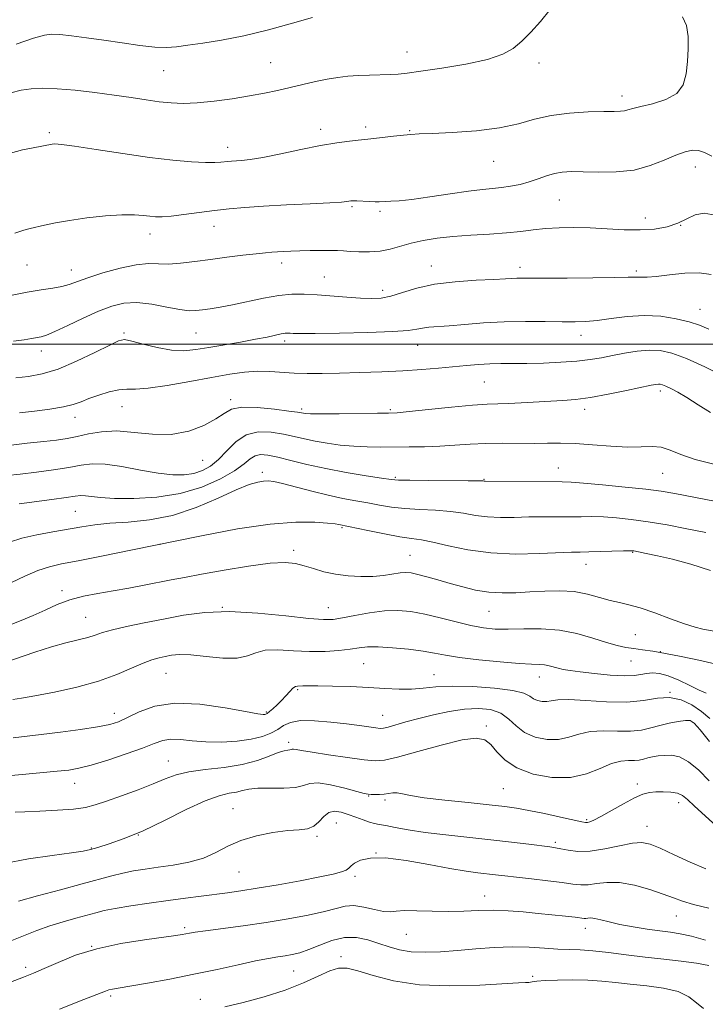
# Model space of a CAD drawing. Extents: x 2084800 to 2087700, y 304800 to 307700.
# Drawn here: x 2087052 to 2087246, y 305814 to 306092 of the extents above; entities that cross this region are included whole.
import ezdxf

# ---------------------------------------------------------------- set-up
doc = ezdxf.new("R2010")
doc.units = 0
doc.header["$MEASUREMENT"] = 0
for name, color, linetype, lineweight in [('CONTOUR INDEX', 41, 'Continuous', 13), ('CONTOUR INTERMEDIATE', 44, 'Continuous', 0), ('GRID LINE', 7, 'Continuous', 0), ('SPOT ELEVATION DTM', 2, 'Continuous', 13)]:
    doc.layers.add(name, color=color, linetype=linetype, lineweight=lineweight)

msp = doc.modelspace()

# ---------------------------------------------------------------- linework, layer by layer
at = {"layer": 'CONTOUR INDEX', "flags": 128}
for points, elevation in [([(2087049.599, 306013.722), (2087054.258, 306014.634), (2087058.244, 306015.297), (2087061.495, 306015.794), (2087064.08, 306016.268), (2087066.172, 306016.852), (2087071.396, 306018.713), (2087075.671, 306020.08), (2087080.532, 306021.436), (2087085.04, 306022.402), (2087088.519, 306022.725), (2087094.221, 306022.595), (2087097.63, 306022.828), (2087101.603, 306023.313), (2087106.025, 306023.922), (2087110.712, 306024.536), (2087115.195, 306025.089), (2087118.935, 306025.528), (2087121.566, 306025.816), (2087123.418, 306025.989), (2087124.992, 306026.099), (2087126.726, 306026.191), (2087128.792, 306026.271), (2087131.293, 306026.339), (2087134.243, 306026.393), (2087137.276, 306026.425), (2087139.931, 306026.425), (2087141.916, 306026.385), (2087143.593, 306026.304), (2087145.492, 306026.18), (2087147.996, 306026.039), (2087150.923, 306026.008), (2087153.945, 306026.238), (2087156.823, 306026.826), (2087162.719, 306028.508), (2087166.134, 306029.264), (2087170.043, 306029.883), (2087174.542, 306030.367), (2087179.623, 306030.729), (2087184.843, 306031.041), (2087189.65, 306031.385), (2087193.664, 306031.815), (2087197.179, 306032.265), (2087200.659, 306032.643), (2087204.485, 306032.87), (2087208.693, 306032.927), (2087213.238, 306032.814), (2087222.843, 306032.306), (2087227.396, 306032.233), (2087231.463, 306032.489), (2087235, 306033.11), (2087238.009, 306034.105), (2087240.55, 306035.394), (2087242.931, 306036.529), (2087245.517, 306036.977), (2087248.566, 306036.372)], 1240), ([(2087048.632, 305962.871), (2087052.348, 305963.288), (2087056.9, 305963.834), (2087061.725, 305964.477), (2087066.098, 305965.152), (2087069.558, 305965.77), (2087072.689, 305966.141), (2087076.336, 305966.048), (2087081.067, 305965.377), (2087086.336, 305964.415), (2087091.321, 305963.551), (2087095.384, 305963.102), (2087098.629, 305963.095), (2087101.348, 305963.487), (2087103.799, 305964.261), (2087106.105, 305965.52), (2087108.356, 305967.393), (2087110.659, 305969.874), (2087113.182, 305972.42), (2087116.11, 305974.35), (2087119.533, 305975.168), (2087123.172, 305975.105), (2087126.652, 305974.576), (2087129.717, 305973.932), (2087132.588, 305973.266), (2087135.602, 305972.61), (2087139.009, 305971.997), (2087142.708, 305971.481), (2087146.509, 305971.117), (2087150.275, 305970.94), (2087154.072, 305970.896), (2087162.198, 305970.93), (2087166.514, 305970.989), (2087170.837, 305971.142), (2087175.082, 305971.417), (2087179.35, 305971.725), (2087183.786, 305971.948), (2087188.458, 305972.009), (2087197.443, 305971.953), (2087201.249, 305972.009), (2087204.939, 305972.046), (2087209.057, 305971.925), (2087213.943, 305971.569), (2087219.112, 305971.152), (2087223.87, 305970.908), (2087227.696, 305970.971), (2087230.75, 305971.073), (2087233.363, 305970.841), (2087235.904, 305970.014), (2087238.895, 305968.762), (2087242.894, 305967.363), (2087248.21, 305966.053)], 1230), ([(2087047.403, 305909.896), (2087056.502, 305912.98), (2087061.135, 305914.454), (2087065.232, 305915.582), (2087068.667, 305916.43), (2087071.396, 305917.13), (2087073.499, 305917.802), (2087075.578, 305918.511), (2087078.361, 305919.311), (2087082.379, 305920.238), (2087087.354, 305921.262), (2087092.811, 305922.34), (2087098.425, 305923.391), (2087104.483, 305924.183), (2087111.425, 305924.45), (2087119.389, 305924.038), (2087127.306, 305923.253), (2087133.808, 305922.515), (2087137.975, 305922.166), (2087140.695, 305922.23), (2087143.304, 305922.654), (2087146.819, 305923.349), (2087150.973, 305924.094), (2087155.175, 305924.632), (2087158.997, 305924.757), (2087162.662, 305924.45), (2087166.551, 305923.739), (2087170.908, 305922.693), (2087175.409, 305921.53), (2087179.591, 305920.511), (2087183.159, 305919.839), (2087186.499, 305919.506), (2087190.165, 305919.45), (2087194.558, 305919.566), (2087199.48, 305919.585), (2087204.579, 305919.195), (2087209.521, 305918.204), (2087214.04, 305916.894), (2087217.884, 305915.667), (2087220.906, 305914.831), (2087223.371, 305914.321), (2087225.645, 305913.978), (2087228.078, 305913.654), (2087230.958, 305913.236), (2087234.559, 305912.623), (2087239.021, 305911.747), (2087243.961, 305910.688), (2087248.864, 305909.558)], 1220), ([(2087047.829, 305853.32), (2087054.654, 305854.555), (2087061.37, 305855.553), (2087066.785, 305856.288), (2087070.111, 305856.777), (2087072.197, 305857.206), (2087074.296, 305857.807), (2087077.435, 305858.794), (2087081.714, 305860.325), (2087087.005, 305862.542), (2087093.065, 305865.448), (2087099.186, 305868.493), (2087104.547, 305870.987), (2087108.529, 305872.433), (2087111.335, 305873.105), (2087113.371, 305873.47), (2087115.064, 305873.89), (2087116.916, 305874.309), (2087119.452, 305874.565), (2087122.96, 305874.572), (2087126.803, 305874.531), (2087130.109, 305874.717), (2087132.317, 305875.285), (2087134.098, 305875.895), (2087136.432, 305876.085), (2087139.961, 305875.549), (2087143.966, 305874.586), (2087147.391, 305873.651), (2087149.468, 305873.095), (2087150.583, 305872.86), (2087151.41, 305872.787), (2087152.482, 305872.749), (2087153.77, 305872.754), (2087155.105, 305872.843), (2087157.565, 305873.2), (2087158.81, 305873.214), (2087160.279, 305872.965), (2087162.585, 305872.491), (2087166.444, 305871.866), (2087172.216, 305871.166), (2087178.816, 305870.472), (2087184.797, 305869.868), (2087189.139, 305869.394), (2087192.509, 305868.924), (2087195.999, 305868.288), (2087200.35, 305867.385), (2087204.905, 305866.393), (2087210.881, 305865.063), (2087211.949, 305864.869), (2087212.516, 305864.874), (2087213.182, 305865.032), (2087214.335, 305865.51), (2087216.31, 305866.532), (2087222.674, 305870.124), (2087225.822, 305871.798), (2087228.197, 305872.832), (2087230.056, 305873.331), (2087231.852, 305873.519), (2087233.908, 305873.572), (2087236.029, 305873.473), (2087237.895, 305873.157), (2087239.333, 305872.531), (2087240.77, 305871.39), (2087242.782, 305869.499), (2087245.712, 305866.788), (2087248.967, 305863.843)], 1210), ([(2087110.089, 305812.764), (2087115.272, 305813.983), (2087121.259, 305815.593), (2087127.174, 305817.492), (2087132.286, 305819.54), (2087136.467, 305821.455), (2087139.741, 305822.923), (2087142.252, 305823.681), (2087144.642, 305823.69), (2087147.674, 305822.968), (2087151.994, 305821.619), (2087157.767, 305820.112), (2087165.042, 305819.002), (2087173.592, 305818.686), (2087182.098, 305818.924), (2087193.065, 305819.549), (2087195.031, 305819.644), (2087195.969, 305819.71), (2087196.863, 305819.834), (2087198.255, 305820.006), (2087200.574, 305820.193), (2087204.073, 305820.357), (2087208.299, 305820.436), (2087212.622, 305820.359), (2087216.587, 305820.084), (2087220.435, 305819.67), (2087224.583, 305819.203), (2087229.264, 305818.724), (2087233.991, 305818.085), (2087238.098, 305817.093), (2087241.112, 305815.639), (2087243.337, 305813.953), (2087245.275, 305812.349)], 1200)]:
    msp.add_lwpolyline(points, dxfattribs=dict(at, elevation=elevation))
at = {"layer": 'CONTOUR INTERMEDIATE', "flags": 128}
for points, elevation in [([(2087049.678, 306070.94), (2087052.57, 306071.679), (2087055.468, 306072.112), (2087058.745, 306072.258), (2087062.799, 306072.107), (2087067.853, 306071.669), (2087073.432, 306071.033), (2087078.887, 306070.312), (2087083.7, 306069.606), (2087087.876, 306068.972), (2087091.551, 306068.456), (2087094.914, 306068.106), (2087098.355, 306067.979), (2087102.315, 306068.135), (2087107.063, 306068.603), (2087112.179, 306069.291), (2087117.069, 306070.079), (2087121.291, 306070.869), (2087125.011, 306071.659), (2087128.547, 306072.472), (2087132.134, 306073.312), (2087135.679, 306074.117), (2087139.008, 306074.807), (2087142.016, 306075.321), (2087144.872, 306075.67), (2087147.818, 306075.884), (2087150.993, 306075.997), (2087156.861, 306076.116), (2087159.062, 306076.236), (2087161.568, 306076.515), (2087165.453, 306077.059), (2087171.356, 306077.939), (2087178.157, 306079.09), (2087184.296, 306080.412), (2087188.615, 306081.847), (2087191.558, 306083.506), (2087193.969, 306085.542), (2087196.525, 306088.074), (2087199.242, 306091.084), (2087201.968, 306094.522)], 1246), ([(2087049.619, 306053.96), (2087052.935, 306054.819), (2087056.005, 306055.469), (2087061.334, 306056.47), (2087062.139, 306056.531), (2087063.96, 306056.409), (2087067.664, 306055.921), (2087073.755, 306054.969), (2087081.269, 306053.784), (2087088.874, 306052.681), (2087095.452, 306051.913), (2087100.737, 306051.469), (2087104.674, 306051.276), (2087107.29, 306051.262), (2087108.936, 306051.355), (2087111.003, 306051.593), (2087112.012, 306051.68), (2087114.851, 306051.862), (2087117.257, 306052.131), (2087120.868, 306052.725), (2087125.884, 306053.732), (2087131.618, 306054.937), (2087137.16, 306056.052), (2087141.758, 306056.847), (2087145.279, 306057.341), (2087147.743, 306057.614), (2087150.532, 306057.854), (2087152.188, 306058.028), (2087157.758, 306058.721), (2087160.52, 306059.042), (2087162.646, 306059.228), (2087164.967, 306059.344), (2087168.62, 306059.492), (2087174.325, 306059.773), (2087181.14, 306060.276), (2087187.71, 306061.087), (2087193.044, 306062.232), (2087197.606, 306063.484), (2087202.23, 306064.556), (2087207.463, 306065.229), (2087212.72, 306065.563), (2087217.133, 306065.687), (2087220.069, 306065.723), (2087221.827, 306065.758), (2087222.94, 306065.873), (2087223.935, 306066.133), (2087225.306, 306066.552), (2087227.54, 306067.128), (2087230.88, 306067.898), (2087234.603, 306069.043), (2087237.743, 306070.781), (2087239.583, 306073.259), (2087240.4, 306076.336), (2087240.722, 306079.799), (2087240.946, 306083.42), (2087240.946, 306086.911), (2087240.466, 306089.968), (2087239.375, 306092.39)], 1244), ([(2087051.167, 306084.715), (2087056.088, 306086.357), (2087059.194, 306087.252), (2087061.282, 306087.534), (2087063.514, 306087.409), (2087066.806, 306087.052), (2087071.071, 306086.518), (2087075.972, 306085.831), (2087081.145, 306085.044), (2087086.11, 306084.314), (2087090.358, 306083.829), (2087093.6, 306083.725), (2087096.424, 306083.947), (2087099.637, 306084.387), (2087103.89, 306084.983), (2087109.213, 306085.834), (2087115.481, 306087.082), (2087122.428, 306088.778), (2087129.219, 306090.621), (2087134.877, 306092.217)], 1248), ([(2087050.844, 306031.279), (2087053.324, 306032.154), (2087055.144, 306032.663), (2087059.209, 306033.6), (2087062.25, 306034.239), (2087066.228, 306034.933), (2087071.154, 306035.615), (2087076.37, 306036.178), (2087081.049, 306036.504), (2087084.563, 306036.523), (2087087.074, 306036.337), (2087088.94, 306036.096), (2087090.545, 306035.932), (2087092.371, 306035.922), (2087094.927, 306036.13), (2087098.54, 306036.584), (2087102.828, 306037.176), (2087107.226, 306037.763), (2087111.379, 306038.235), (2087115.753, 306038.613), (2087121.023, 306038.949), (2087127.521, 306039.281), (2087134.211, 306039.596), (2087139.718, 306039.869), (2087143.032, 306040.08), (2087144.606, 306040.234), (2087145.721, 306040.411), (2087146.343, 306040.439), (2087147.386, 306040.42), (2087150.851, 306040.271), (2087152.521, 306040.214), (2087153.699, 306040.211), (2087155.595, 306040.281), (2087157.029, 306040.321), (2087159.329, 306040.473), (2087162.931, 306040.871), (2087168.012, 306041.589), (2087173.716, 306042.443), (2087178.932, 306043.189), (2087182.832, 306043.651), (2087185.731, 306043.927), (2087188.229, 306044.184), (2087190.806, 306044.564), (2087193.467, 306045.1), (2087196.095, 306045.799), (2087198.595, 306046.639), (2087200.96, 306047.484), (2087203.206, 306048.169), (2087205.418, 306048.566), (2087207.964, 306048.707), (2087211.285, 306048.663), (2087215.648, 306048.541), (2087220.637, 306048.608), (2087225.661, 306049.165), (2087230.222, 306050.391), (2087234.175, 306051.951), (2087237.464, 306053.386), (2087240.076, 306054.322), (2087242.158, 306054.724), (2087243.899, 306054.646), (2087245.556, 306054.11), (2087247.658, 306053.028)], 1242), ([(2087050.476, 306000.789), (2087053.415, 306001.171), (2087055.531, 306001.534), (2087058.257, 306002.073), (2087059.727, 306002.528), (2087062.088, 306003.52), (2087065.738, 306005.237), (2087070.126, 306007.327), (2087074.469, 306009.302), (2087078.201, 306010.75), (2087081.627, 306011.563), (2087085.269, 306011.709), (2087089.455, 306011.228), (2087093.717, 306010.441), (2087097.389, 306009.742), (2087100.013, 306009.434), (2087101.954, 306009.46), (2087103.783, 306009.674), (2087105.998, 306009.969), (2087108.796, 306010.399), (2087112.3, 306011.058), (2087121.052, 306012.961), (2087125.355, 306013.733), (2087129.074, 306014.096), (2087132.517, 306014.108), (2087136.158, 306013.89), (2087144.587, 306013.216), (2087148.467, 306012.943), (2087151.583, 306012.835), (2087154.265, 306013.006), (2087157.023, 306013.575), (2087160.306, 306014.585), (2087164.345, 306015.791), (2087169.313, 306016.876), (2087175.184, 306017.595), (2087181.123, 306018.006), (2087186.097, 306018.237), (2087189.356, 306018.399), (2087192.581, 306018.578), (2087193.939, 306018.599), (2087200.37, 306018.603), (2087206.785, 306018.633), (2087214.05, 306018.691), (2087220.266, 306018.772), (2087224.024, 306018.866), (2087225.866, 306018.936), (2087226.826, 306018.941), (2087227.831, 306018.87), (2087229.397, 306018.852), (2087231.936, 306019.048), (2087235.66, 306019.532), (2087239.975, 306020.021), (2087244.089, 306020.145), (2087247.412, 306019.614)], 1238), ([(2087051.056, 305990.431), (2087054.664, 305990.819), (2087058.537, 305991.557), (2087063.019, 305992.952), (2087068.236, 305995.146), (2087073.422, 305997.63), (2087077.593, 305999.734), (2087080.121, 306000.927), (2087081.815, 306001.244), (2087083.843, 306000.864), (2087087.055, 306000), (2087091.032, 305999.008), (2087095.037, 305998.28), (2087098.546, 305998.112), (2087101.877, 305998.422), (2087105.563, 305999.032), (2087114.551, 306000.577), (2087118.753, 306001.338), (2087122.032, 306001.996), (2087126.066, 306002.871), (2087127.156, 306003.05), (2087127.903, 306003.095), (2087128.535, 306003.065), (2087129.413, 306003.013), (2087131.437, 306002.977), (2087135.641, 306002.989), (2087142.533, 306003.077), (2087150.527, 306003.25), (2087157.512, 306003.513), (2087161.92, 306003.858), (2087164.352, 306004.223), (2087165.954, 306004.536), (2087167.731, 306004.751), (2087173.45, 306005.193), (2087177.89, 306005.573), (2087183.201, 306005.984), (2087189.025, 306006.288), (2087194.979, 306006.39), (2087200.59, 306006.35), (2087205.364, 306006.267), (2087209.01, 306006.239), (2087212.067, 306006.349), (2087215.283, 306006.68), (2087219.223, 306007.251), (2087223.74, 306007.823), (2087228.507, 306008.093), (2087233.207, 306007.84), (2087237.551, 306007.174), (2087241.26, 306006.284), (2087244.197, 306005.308), (2087246.8, 306004.166)], 1236), ([(2087052.15, 305980.604), (2087056.385, 305981.059), (2087060.73, 305981.605), (2087064.521, 305982.229), (2087067.308, 305982.923), (2087069.509, 305983.704), (2087071.754, 305984.596), (2087074.496, 305985.581), (2087077.454, 305986.482), (2087080.169, 305987.078), (2087082.411, 305987.251), (2087084.878, 305987.283), (2087088.501, 305987.556), (2087093.869, 305988.339), (2087100.199, 305989.444), (2087106.367, 305990.573), (2087111.497, 305991.47), (2087115.707, 305992.065), (2087119.366, 305992.331), (2087122.802, 305992.277), (2087129.666, 305991.802), (2087133.387, 305991.692), (2087137.582, 305991.708), (2087142.5, 305991.81), (2087148.252, 305991.965), (2087154.407, 305992.178), (2087160.394, 305992.462), (2087165.756, 305992.821), (2087170.476, 305993.221), (2087178.364, 305993.981), (2087181.752, 305994.267), (2087184.935, 305994.451), (2087188.071, 305994.52), (2087191.451, 305994.529), (2087195.398, 305994.552), (2087200.074, 305994.65), (2087205.004, 305994.849), (2087209.552, 305995.163), (2087213.269, 305995.601), (2087216.451, 305996.145), (2087219.578, 305996.768), (2087223.003, 305997.424), (2087226.562, 305997.981), (2087229.962, 305998.285), (2087233.066, 305998.173), (2087236.348, 305997.454), (2087240.438, 305995.926), (2087245.673, 305993.534), (2087251.217, 305990.801)], 1234), ([(2087048.984, 305971.348), (2087054.267, 305972.027), (2087058.96, 305972.501), (2087062.62, 305972.894), (2087065.594, 305973.316), (2087068.433, 305973.877), (2087071.609, 305974.61), (2087075.29, 305975.251), (2087079.568, 305975.46), (2087084.463, 305975.058), (2087089.708, 305974.524), (2087094.967, 305974.498), (2087099.905, 305975.434), (2087104.21, 305977.043), (2087107.575, 305978.85), (2087109.913, 305980.434), (2087112.021, 305981.59), (2087114.917, 305982.169), (2087119.238, 305982.101), (2087124.094, 305981.633), (2087128.216, 305981.09), (2087130.659, 305980.732), (2087131.787, 305980.545), (2087132.287, 305980.445), (2087132.866, 305980.366), (2087134.288, 305980.31), (2087137.334, 305980.293), (2087142.385, 305980.324), (2087153.242, 305980.439), (2087156.372, 305980.488), (2087158.764, 305980.617), (2087162.122, 305980.939), (2087167.593, 305981.512), (2087174.108, 305982.18), (2087180.04, 305982.734), (2087184.212, 305983.025), (2087187.24, 305983.141), (2087190.183, 305983.231), (2087193.839, 305983.406), (2087205.588, 305984.056), (2087209.182, 305984.345), (2087213.342, 305984.898), (2087218.385, 305985.809), (2087223.56, 305986.868), (2087230.506, 305988.354), (2087231.867, 305988.614), (2087232.544, 305988.689), (2087233.074, 305988.664), (2087233.713, 305988.497), (2087234.645, 305988.114), (2087236.036, 305987.44), (2087237.99, 305986.388), (2087240.591, 305984.871), (2087243.82, 305982.878), (2087247.231, 305980.709)], 1232), ([(2087052.065, 305954.857), (2087061.251, 305956.067), (2087065.287, 305956.62), (2087067.87, 305957.007), (2087069.441, 305957.197), (2087070.732, 305957.176), (2087072.428, 305956.954), (2087075.015, 305956.646), (2087078.931, 305956.393), (2087084.41, 305956.35), (2087090.867, 305956.737), (2087097.515, 305957.789), (2087103.647, 305959.626), (2087108.873, 305961.916), (2087112.888, 305964.21), (2087115.533, 305966.128), (2087117.251, 305967.56), (2087118.638, 305968.461), (2087120.225, 305968.806), (2087122.299, 305968.649), (2087125.088, 305968.062), (2087128.763, 305967.133), (2087133.292, 305966.002), (2087138.587, 305964.823), (2087144.421, 305963.738), (2087149.998, 305962.826), (2087154.381, 305962.157), (2087157.056, 305961.77), (2087159.185, 305961.593), (2087162.354, 305961.525), (2087167.59, 305961.484), (2087178.873, 305961.413), (2087181.834, 305961.377), (2087183.02, 305961.344), (2087183.327, 305961.322), (2087183.631, 305961.313), (2087205.358, 305961.075), (2087207.903, 305960.982), (2087211.365, 305960.725), (2087216.771, 305960.24), (2087223.144, 305959.616), (2087229.008, 305958.979), (2087233.371, 305958.405), (2087237.184, 305957.767), (2087248.376, 305955.673)], 1228), ([(2087049.3, 305944.041), (2087052.763, 305945.151), (2087056.986, 305946.125), (2087061.568, 305946.982), (2087069.754, 305948.406), (2087073.436, 305948.963), (2087077.634, 305949.384), (2087082.829, 305949.718), (2087088.851, 305950.318), (2087095.372, 305951.615), (2087102.014, 305953.847), (2087108.21, 305956.488), (2087113.348, 305958.819), (2087116.991, 305960.291), (2087119.404, 305961.027), (2087121.03, 305961.317), (2087122.339, 305961.385), (2087123.919, 305961.188), (2087126.387, 305960.616), (2087134.684, 305958.42), (2087139.314, 305957.278), (2087143.462, 305956.403), (2087147.146, 305955.735), (2087150.532, 305955.145), (2087153.796, 305954.542), (2087157.178, 305953.978), (2087160.93, 305953.541), (2087165.191, 305953.278), (2087169.645, 305953.068), (2087173.862, 305952.747), (2087177.54, 305952.213), (2087180.895, 305951.615), (2087184.273, 305951.162), (2087187.942, 305951.005), (2087191.863, 305951.054), (2087195.922, 305951.16), (2087199.994, 305951.207), (2087207.531, 305951.21), (2087210.74, 305951.241), (2087213.79, 305951.25), (2087217.008, 305951.167), (2087220.67, 305950.927), (2087224.869, 305950.489), (2087229.649, 305949.814), (2087234.98, 305948.896), (2087240.537, 305947.842), (2087245.924, 305946.789)], 1226), ([(2087049.833, 305932.637), (2087053.656, 305934.461), (2087057.351, 305936.038), (2087060.574, 305937.106), (2087064.027, 305937.905), (2087068.673, 305938.804), (2087075.242, 305940.092), (2087083.537, 305941.758), (2087103.487, 305945.829), (2087113.731, 305947.767), (2087122.88, 305949.152), (2087130.145, 305949.726), (2087135.507, 305949.709), (2087139.139, 305949.442), (2087141.269, 305949.208), (2087142.341, 305949.046), (2087150.536, 305947.314), (2087155.17, 305946.362), (2087159.505, 305945.556), (2087162.793, 305945.073), (2087165.607, 305944.689), (2087168.851, 305944.081), (2087173.246, 305943.05), (2087178.77, 305941.885), (2087185.218, 305941.002), (2087192.252, 305940.697), (2087199.003, 305940.805), (2087208.016, 305941.193), (2087210.428, 305941.259), (2087212.859, 305941.313), (2087222.651, 305941.608), (2087224.445, 305941.64), (2087225.596, 305941.563), (2087226.922, 305941.329), (2087229.106, 305940.888), (2087232.304, 305940.194), (2087236.537, 305939.201), (2087241.712, 305937.856), (2087247.29, 305936.087)], 1224), ([(2087049.5, 305920.718), (2087052.619, 305921.912), (2087055.99, 305923.328), (2087059.356, 305924.882), (2087062.764, 305926.413), (2087066.336, 305927.746), (2087070.171, 305928.758), (2087074.258, 305929.553), (2087078.562, 305930.289), (2087083.01, 305931.087), (2087087.369, 305931.911), (2087094.914, 305933.385), (2087098.679, 305934.108), (2087103.509, 305935.005), (2087109.886, 305936.144), (2087116.808, 305937.277), (2087122.906, 305938.079), (2087127.177, 305938.304), (2087130.1, 305938.024), (2087132.521, 305937.395), (2087135.142, 305936.571), (2087138.094, 305935.711), (2087141.364, 305934.978), (2087144.901, 305934.505), (2087148.502, 305934.306), (2087151.926, 305934.37), (2087154.965, 305934.66), (2087159.622, 305935.358), (2087161.239, 305935.472), (2087162.758, 305935.339), (2087164.627, 305934.937), (2087167.179, 305934.261), (2087170.292, 305933.383), (2087173.729, 305932.394), (2087177.293, 305931.394), (2087180.931, 305930.52), (2087184.63, 305929.918), (2087188.386, 305929.688), (2087192.244, 305929.749), (2087196.259, 305929.973), (2087200.45, 305930.223), (2087204.676, 305930.319), (2087208.76, 305930.071), (2087212.545, 305929.371), (2087215.957, 305928.437), (2087218.943, 305927.569), (2087221.546, 305926.961), (2087224.195, 305926.379), (2087227.414, 305925.483), (2087231.514, 305924.059), (2087235.944, 305922.406), (2087239.937, 305920.953), (2087242.916, 305920.019), (2087245.062, 305919.498), (2087248.272, 305918.882)], 1222), ([(2087050.258, 305899.584), (2087052.672, 305899.966), (2087056.499, 305900.648), (2087061.971, 305901.715), (2087068.309, 305903.125), (2087074.483, 305904.807), (2087079.658, 305906.656), (2087083.788, 305908.442), (2087087.022, 305909.904), (2087089.526, 305910.856), (2087091.533, 305911.419), (2087093.293, 305911.788), (2087095.089, 305912.105), (2087097.342, 305912.284), (2087100.509, 305912.185), (2087104.808, 305911.759), (2087109.506, 305911.323), (2087113.635, 305911.283), (2087116.54, 305911.894), (2087118.838, 305912.801), (2087121.461, 305913.494), (2087125.1, 305913.609), (2087129.474, 305913.367), (2087134.062, 305913.131), (2087138.399, 305913.183), (2087142.259, 305913.472), (2087145.473, 305913.863), (2087148.017, 305914.228), (2087150.443, 305914.468), (2087153.447, 305914.493), (2087157.473, 305914.242), (2087161.955, 305913.789), (2087166.073, 305913.239), (2087169.317, 305912.677), (2087172.406, 305912.101), (2087176.369, 305911.487), (2087181.839, 305910.834), (2087187.887, 305910.234), (2087193.189, 305909.797), (2087196.753, 305909.593), (2087198.923, 305909.512), (2087200.372, 305909.399), (2087201.67, 305909.139), (2087204.267, 305908.413), (2087205.7, 305908.097), (2087207.63, 305907.787), (2087210.492, 305907.412), (2087214.498, 305906.942), (2087218.948, 305906.504), (2087222.913, 305906.267), (2087225.709, 305906.346), (2087227.624, 305906.627), (2087229.19, 305906.941), (2087230.872, 305907.117), (2087232.878, 305906.971), (2087235.349, 305906.316), (2087238.319, 305905.068), (2087241.388, 305903.558), (2087244.052, 305902.22), (2087246.001, 305901.364)], 1218), ([(2087050.301, 305888.81), (2087058.289, 305889.69), (2087063.692, 305890.354), (2087069.329, 305891.12), (2087074.195, 305891.868), (2087077.602, 305892.539), (2087080.118, 305893.329), (2087082.629, 305894.494), (2087085.91, 305896.135), (2087090.301, 305897.73), (2087096.031, 305898.603), (2087103.052, 305898.3), (2087110.188, 305897.268), (2087115.986, 305896.178), (2087119.386, 305895.557), (2087120.895, 305895.353), (2087121.415, 305895.369), (2087121.725, 305895.46), (2087122.108, 305895.691), (2087122.724, 305896.176), (2087123.68, 305896.996), (2087124.873, 305898.087), (2087126.147, 305899.349), (2087127.362, 305900.67), (2087128.451, 305901.875), (2087129.359, 305902.773), (2087130.065, 305903.238), (2087130.669, 305903.391), (2087132.146, 305903.454), (2087133.659, 305903.498), (2087136.348, 305903.498), (2087140.505, 305903.415), (2087145.553, 305903.249), (2087150.696, 305903.009), (2087155.29, 305902.725), (2087159.299, 305902.515), (2087162.838, 305902.515), (2087166.113, 305902.799), (2087169.7, 305903.179), (2087174.264, 305903.405), (2087180.136, 305903.28), (2087186.31, 305902.837), (2087191.444, 305902.164), (2087194.569, 305901.354), (2087196.209, 305900.525), (2087197.261, 305899.8), (2087198.443, 305899.284), (2087199.765, 305899.015), (2087201.056, 305899.012), (2087202.304, 305899.25), (2087204.106, 305899.525), (2087207.217, 305899.588), (2087212.083, 305899.296), (2087217.916, 305898.93), (2087223.624, 305898.874), (2087228.359, 305899.357), (2087232.255, 305899.974), (2087235.693, 305900.162), (2087238.967, 305899.496), (2087242.033, 305898.106), (2087244.759, 305896.26), (2087247.101, 305894.212)], 1216), ([(2087049.749, 305878.131), (2087053.94, 305878.556), (2087062.805, 305879.326), (2087066.03, 305879.666), (2087068.906, 305880.172), (2087072.384, 305881.075), (2087077.082, 305882.51), (2087082.274, 305884.229), (2087086.899, 305885.885), (2087090.196, 305887.182), (2087092.604, 305888.032), (2087094.862, 305888.395), (2087097.584, 305888.286), (2087100.89, 305887.934), (2087104.774, 305887.618), (2087109.146, 305887.572), (2087113.58, 305887.824), (2087117.567, 305888.355), (2087120.719, 305889.136), (2087123.137, 305890.099), (2087125.045, 305891.167), (2087126.72, 305892.24), (2087128.671, 305893.134), (2087131.457, 305893.64), (2087135.42, 305893.623), (2087140.009, 305893.237), (2087144.452, 305892.709), (2087148.109, 305892.23), (2087152.787, 305891.585), (2087153.962, 305891.457), (2087154.901, 305891.521), (2087156.194, 305891.837), (2087161.256, 305893.28), (2087164.886, 305894.27), (2087169.047, 305895.315), (2087173.446, 305896.252), (2087177.762, 305896.903), (2087181.71, 305897.102), (2087185.158, 305896.745), (2087188.016, 305895.74), (2087190.289, 305894.084), (2087192.368, 305892.127), (2087194.74, 305890.307), (2087197.74, 305888.999), (2087201.095, 305888.316), (2087204.374, 305888.308), (2087207.291, 305888.94), (2087210.119, 305889.838), (2087213.275, 305890.542), (2087217.019, 305890.732), (2087220.996, 305890.635), (2087224.698, 305890.619), (2087227.759, 305890.96), (2087230.385, 305891.567), (2087232.926, 305892.258), (2087235.606, 305892.875), (2087238.16, 305893.352), (2087240.198, 305893.645), (2087241.516, 305893.639), (2087242.649, 305892.931), (2087244.319, 305891.048), (2087247.001, 305887.774)], 1214), ([(2087050.905, 305867.762), (2087053.642, 305867.889), (2087057.887, 305868.073), (2087062.82, 305868.331), (2087067.349, 305868.677), (2087070.723, 305869.147), (2087073.539, 305869.851), (2087076.731, 305870.919), (2087080.937, 305872.414), (2087085.614, 305874.134), (2087089.92, 305875.812), (2087093.299, 305877.226), (2087096.337, 305878.348), (2087099.903, 305879.198), (2087104.591, 305879.829), (2087109.889, 305880.433), (2087115.007, 305881.237), (2087119.296, 305882.374), (2087122.661, 305883.608), (2087125.147, 305884.611), (2087126.825, 305885.146), (2087127.868, 305885.335), (2087128.477, 305885.395), (2087128.845, 305885.489), (2087129.141, 305885.591), (2087129.53, 305885.623), (2087130.245, 305885.515), (2087131.798, 305885.225), (2087134.774, 305884.719), (2087139.434, 305884), (2087144.761, 305883.221), (2087149.42, 305882.576), (2087152.548, 305882.255), (2087155.19, 305882.44), (2087158.869, 305883.311), (2087164.58, 305884.914), (2087171.209, 305886.746), (2087177.119, 305888.17), (2087181.081, 305888.671), (2087183.503, 305888.217), (2087185.204, 305886.9), (2087186.943, 305884.87), (2087189.238, 305882.512), (2087192.551, 305880.271), (2087197.136, 305878.552), (2087202.437, 305877.596), (2087207.691, 305877.604), (2087212.277, 305878.63), (2087216.132, 305880.151), (2087219.333, 305881.497), (2087221.955, 305882.167), (2087224.075, 305882.34), (2087225.771, 305882.364), (2087227.136, 305882.516), (2087228.332, 305882.791), (2087229.538, 305883.112), (2087230.906, 305883.411), (2087232.473, 305883.658), (2087234.247, 305883.83), (2087236.244, 305883.844), (2087238.507, 305883.376), (2087241.089, 305882.043), (2087243.979, 305879.638), (2087246.923, 305876.659)], 1212), ([(2087051.8, 305842.686), (2087057.225, 305844.145), (2087063.706, 305845.863), (2087069.859, 305847.512), (2087078.248, 305849.833), (2087081.312, 305850.596), (2087084.33, 305851.198), (2087087.58, 305851.719), (2087091.279, 305852.239), (2087095.528, 305852.847), (2087099.959, 305853.665), (2087104.088, 305854.825), (2087107.61, 305856.389), (2087110.924, 305858.138), (2087114.609, 305859.784), (2087119.03, 305861.088), (2087123.695, 305862.013), (2087127.898, 305862.572), (2087131.102, 305862.838), (2087133.437, 305863.118), (2087135.202, 305863.782), (2087136.672, 305865.045), (2087138.039, 305866.515), (2087139.474, 305867.648), (2087141.113, 305868.033), (2087142.959, 305867.785), (2087144.982, 305867.149), (2087147.121, 305866.357), (2087149.19, 305865.572), (2087150.971, 305864.943), (2087152.363, 305864.564), (2087153.726, 305864.306), (2087155.539, 305863.987), (2087158.212, 305863.47), (2087161.895, 305862.8), (2087166.669, 305862.072), (2087172.503, 305861.358), (2087185.275, 305859.988), (2087191.058, 305859.323), (2087195.918, 305858.725), (2087201.908, 305857.963), (2087203.473, 305857.731), (2087204.986, 305857.433), (2087207.051, 305857.006), (2087209.808, 305856.678), (2087213.285, 305856.75), (2087217.393, 305857.398), (2087221.592, 305858.308), (2087225.23, 305859.042), (2087227.905, 305859.228), (2087230.228, 305858.757), (2087233.061, 305857.584), (2087236.996, 305855.752), (2087241.55, 305853.653), (2087245.969, 305851.766)], 1208), ([(2087049.039, 305831.182), (2087053.285, 305832.827), (2087057.044, 305834.312), (2087060.679, 305835.646), (2087064.43, 305836.834), (2087068.053, 305837.862), (2087073.65, 305839.383), (2087076.045, 305839.967), (2087079.158, 305840.574), (2087083.533, 305841.284), (2087088.734, 305842.053), (2087094.082, 305842.806), (2087099.015, 305843.482), (2087103.431, 305844.073), (2087110.896, 305845.037), (2087114.641, 305845.556), (2087119.266, 305846.28), (2087125.144, 305847.29), (2087131.416, 305848.429), (2087136.913, 305849.48), (2087140.737, 305850.282), (2087143.081, 305850.894), (2087144.405, 305851.43), (2087145.168, 305851.993), (2087145.808, 305852.629), (2087146.761, 305853.374), (2087148.446, 305854.199), (2087151.233, 305854.818), (2087155.476, 305854.881), (2087161.277, 305854.172), (2087167.73, 305853.018), (2087173.673, 305851.878), (2087178.221, 305851.11), (2087181.572, 305850.658), (2087186.575, 305850.093), (2087189.175, 305849.786), (2087192.474, 305849.409), (2087196.729, 305848.942), (2087201.32, 305848.428), (2087205.408, 305847.922), (2087208.39, 305847.492), (2087210.618, 305847.237), (2087212.678, 305847.267), (2087215.08, 305847.608), (2087218.016, 305847.943), (2087221.597, 305847.871), (2087225.809, 305847.12), (2087230.136, 305845.925), (2087233.931, 305844.653), (2087236.803, 305843.582), (2087239.368, 305842.648), (2087242.495, 305841.702), (2087246.77, 305840.638)], 1206), ([(2087049.551, 305819.794), (2087053.235, 305821.154), (2087056.095, 305822.294), (2087059.089, 305823.608), (2087063.01, 305825.367), (2087067.985, 305827.352), (2087073.977, 305829.218), (2087080.77, 305830.69), (2087087.434, 305831.762), (2087096.263, 305832.954), (2087098.092, 305833.232), (2087099.12, 305833.424), (2087100.1, 305833.621), (2087101.723, 305833.894), (2087104.662, 305834.309), (2087115.298, 305835.691), (2087121.754, 305836.604), (2087128.037, 305837.611), (2087133.678, 305838.657), (2087138.262, 305839.68), (2087141.56, 305840.596), (2087144.084, 305841.233), (2087146.534, 305841.393), (2087149.407, 305840.981), (2087152.385, 305840.301), (2087154.95, 305839.762), (2087156.799, 305839.653), (2087158.498, 305839.817), (2087160.832, 305839.979), (2087164.354, 305839.94), (2087168.7, 305839.798), (2087173.274, 305839.724), (2087177.61, 305839.834), (2087181.751, 305840.014), (2087185.868, 305840.09), (2087190.087, 305839.937), (2087194.363, 305839.604), (2087198.609, 305839.184), (2087206.285, 305838.382), (2087209.025, 305838.079), (2087211.546, 305837.783), (2087212.072, 305837.785), (2087212.645, 305837.857), (2087213.455, 305837.892), (2087214.641, 305837.761), (2087216.336, 305837.372), (2087218.645, 305836.786), (2087221.666, 305836.1), (2087225.386, 305835.405), (2087229.352, 305834.771), (2087232.998, 305834.261), (2087235.961, 305833.887), (2087238.696, 305833.463), (2087241.859, 305832.75), (2087245.866, 305831.607)], 1204), ([(2087063.471, 305812.16), (2087070.301, 305814.848), (2087076.383, 305817.259), (2087077.354, 305817.576), (2087078.369, 305817.791), (2087083.323, 305818.627), (2087088.298, 305819.5), (2087094.548, 305820.653), (2087101.317, 305821.984), (2087107.907, 305823.384), (2087113.859, 305824.698), (2087118.775, 305825.759), (2087122.398, 305826.456), (2087125.041, 305826.884), (2087127.158, 305827.194), (2087129.167, 305827.537), (2087131.331, 305828.071), (2087133.875, 305828.957), (2087136.945, 305830.245), (2087140.367, 305831.55), (2087143.886, 305832.375), (2087147.289, 305832.362), (2087150.523, 305831.702), (2087153.574, 305830.726), (2087156.477, 305829.732), (2087159.455, 305828.892), (2087162.778, 305828.348), (2087166.654, 305828.198), (2087171.047, 305828.363), (2087175.859, 305828.723), (2087180.972, 305829.154), (2087186.187, 305829.525), (2087191.285, 305829.704), (2087196.063, 305829.606), (2087200.394, 305829.35), (2087204.165, 305829.104), (2087207.378, 305828.979), (2087210.48, 305828.87), (2087214.028, 305828.618), (2087218.429, 305828.112), (2087223.476, 305827.452), (2087228.811, 305826.788), (2087234.087, 305826.23), (2087239.017, 305825.72), (2087243.327, 305825.158), (2087246.812, 305824.457)], 1202)]:
    msp.add_lwpolyline(points, dxfattribs=dict(at, elevation=elevation))
at = {"layer": 'GRID LINE', "flags": 128}
msp.add_lwpolyline([(2087500, 306000), (2085000, 306000)], dxfattribs=at)
at = {"layer": 'SPOT ELEVATION DTM'}
for p in [(2087161.58, 306082.49, 1246.7), (2087092.86, 306077.24, 1247.12), (2087123.06, 306079.44, 1246.9), (2087198.79, 306079.37, 1245.7), (2087222.26, 306070.05, 1244.5), (2087137.16, 306060.68, 1244.5), (2087149.88, 306061.29, 1244.4), (2087162.28, 306060.25, 1244.1), (2087060.6, 306059.7, 1244.3), (2087110.89, 306055.6, 1244.6), (2087186.03, 306051.61, 1243.2), (2087242.97, 306049.97, 1241.32), (2087204.55, 306040.69, 1241.04), (2087146.07, 306038.77, 1241.8), (2087153.9, 306037.47, 1241.7), (2087228.86, 306035.61, 1240.6), (2087107.1, 306033.24, 1241.3), (2087238.8, 306033.53, 1240), (2087088.96, 306031.12, 1241.4), (2087054.28, 306022.3, 1241.1), (2087126.15, 306022.91, 1239.5), (2087168.42, 306022.02, 1238.7), (2087193.47, 306021.65, 1238.5), (2087066.79, 306020.94, 1240.7), (2087138.2, 306018.98, 1238.9), (2087226.3, 306020.62, 1238.3), (2087154.64, 306015.16, 1238.5), (2087244.33, 306009.8, 1236.78), (2087081.63, 306003.09, 1236.21), (2087102, 306003.17, 1237.1), (2087210.7, 306002.47, 1235.4), (2087127.01, 306000.9, 1235.6), (2087164.61, 305999.6, 1235.2), (2087058.25, 305998.07, 1237.4), (2087183.37, 305989.25, 1233.1), (2087233.06, 305986.77, 1231.6), (2087081.08, 305982.35, 1233.2), (2087111.77, 305984.27, 1232.29), (2087131.79, 305981.62, 1232.3), (2087156.83, 305981.44, 1232.2), (2087211.75, 305981.57, 1231.5), (2087067.78, 305979.32, 1233.4), (2087103.84, 305967.19, 1231.3), (2087120.66, 305963.75, 1226.4), (2087204.27, 305965.01, 1228.8), (2087233.79, 305963.53, 1229.1), (2087158.26, 305962.34, 1228.2), (2087183.28, 305961.83, 1228.1), (2087067.93, 305952.74, 1227), (2087143.21, 305948.1, 1223.8), (2087091.83, 305943.41, 1224), (2087129.55, 305941.75, 1222.4), (2087225.27, 305941.21, 1223.9), (2087162.44, 305940.36, 1222.9), (2087212.1, 305937.76, 1223.3), (2087064.11, 305930.3, 1222.4), (2087109.44, 305925.64, 1220), (2087139.37, 305925.51, 1220.8), (2087184.75, 305924.49, 1221.1), (2087070.84, 305922.84, 1220.9), (2087226.06, 305917.93, 1220.9), (2087233.07, 305913.07, 1220), (2087224.78, 305910.44, 1219.2), (2087149.31, 305909.77, 1217), (2087093.51, 305907.04, 1217.1), (2087169.17, 305906.58, 1216.8), (2087198.9, 305905.97, 1217.3), (2087130.72, 305902.41, 1215.8), (2087235.81, 305901.65, 1216), (2087121.8, 305896.07, 1216.2), (2087078.9, 305895.66, 1216.6), (2087154.67, 305895.11, 1214.8), (2087242.13, 305893.22, 1213.8), (2087183.96, 305892.15, 1212.3), (2087128.15, 305887.53, 1212.4), (2087094.16, 305882.27, 1212.8), (2087067.67, 305875.95, 1213.3), (2087188.72, 305874.42, 1211), (2087226.63, 305875.76, 1210.4), (2087150.75, 305872.32, 1209.9), (2087155.33, 305871.25, 1209.7), (2087112.39, 305868.81, 1208.8), (2087238.23, 305870.48, 1209.4), (2087212.3, 305865.63, 1210.2), (2087141.61, 305864.75, 1207), (2087229.36, 305863.77, 1208.7), (2087085.68, 305861.3, 1210), (2087136.12, 305860.96, 1207.7), (2087072.39, 305857.66, 1210.1), (2087203.47, 305859.22, 1208.3), (2087152.76, 305856.24, 1206), (2087114.08, 305850.88, 1207.1), (2087146.85, 305849.68, 1205.7), (2087183.5, 305844.11, 1204.7), (2087237.57, 305838.43, 1205.2), (2087098.79, 305835.14, 1204.3), (2087211.89, 305834.94, 1203.4), (2087161.38, 305833.26, 1203.1), (2087072.51, 305829.91, 1204), (2087142.94, 305826.99, 1200.4), (2087053.9, 305823.96, 1204.4), (2087129.59, 305822.96, 1201.1), (2087197.01, 305821.43, 1200.3), (2087077.86, 305815.83, 1201.7), (2087103.18, 305814.94, 1200.8)]:
    msp.add_point(p, dxfattribs=at)

doc.saveas('drawing.dxf')
